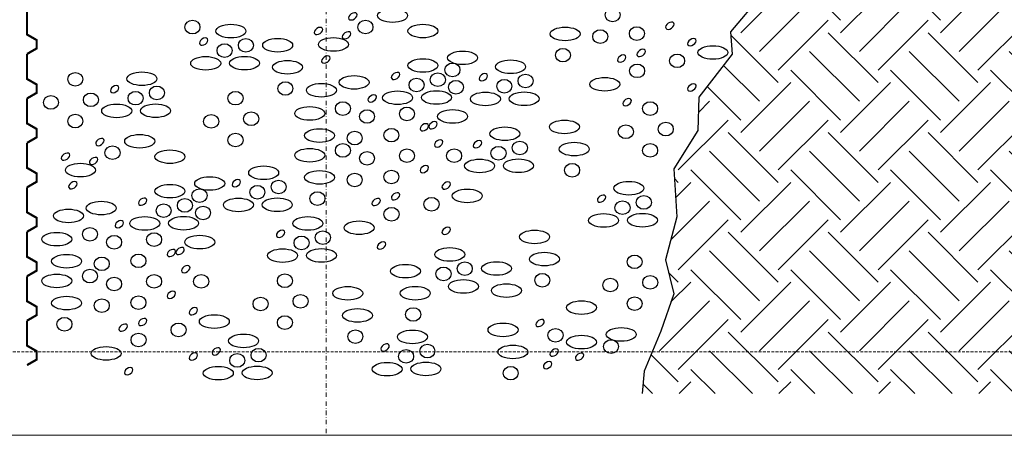
# Model space of a CAD drawing. Units: millimetres. Extents: x -301 to 4112, y -11579 to 1455.
# Drawn here: x 467 to 910, y 150 to 337 of the extents above; entities that cross this region are included whole.
import ezdxf
from ezdxf.enums import TextEntityAlignment as Align

# ---------------------------------------------------------------- set-up
doc = ezdxf.new("R2010")
doc.units = ezdxf.units.MM
doc.header["$LTSCALE"] = 0.1
for name, pattern in [('AUSGEZOGEN', [0]), ('HIDDEN', [9.525, 6.35, -3.175]), ('STEEL', [8, 4, -2, 0, -2])]:
    doc.linetypes.add(name, pattern=pattern)
doc.layers.get('0').update_dxf_attribs({"linetype": 'CONTINUOUS'})
doc.layers.add('Achse', color=4, linetype='STEEL', lineweight=18, plot=False)
doc.layers.add('Hilfe', color=211, linetype='HIDDEN', lineweight=18, plot=False)
doc.layers.add('NOPPENFOLIE', color=137, linetype='AUSGEZOGEN', lineweight=18)
doc.layers.add('Rahmen', color=7, linetype='CONTINUOUS', lineweight=18, true_color=0x646668)
doc.layers.add('SCHRAFFUR', color=7, linetype='CONTINUOUS')
doc.layers.add('SICHTBARE', color=7, linetype='CONTINUOUS')
doc.styles.add('ARIAL', font='arial.ttf')

# ---------------------------------------------------------------- blocks, each defined once
blk = doc.blocks.new('Zeichenrahmen M 1-5')
at = {"layer": 'Achse', "ltscale": 5}
blk.add_lwpolyline([(604.99973, 1305.00016), (604.99973, 150)], dxfattribs=at)
at = {"layer": 'Hilfe', "ltscale": 2}
blk.add_lwpolyline([(237.50007, 187.5), (972.49931, 187.5)], dxfattribs=at)
at = {"layer": 'Rahmen', "color": 7}
blk.add_lwpolyline([(100, 150), (1109.99946, 150)], dxfattribs=at)
at = {"layer": 'Rahmen', "color": 0, "style": 'ARIAL'}
blk.add_attdef('SCHNITTRICHTUNG', text='', height=50, dxfattribs=at).set_placement((604.99973, 1355.00016), align=Align.BOTTOM_CENTER)
blk.add_attdef('WANDBESCHREIBUNG', text='', height=50, rotation=90, dxfattribs=at).set_placement((100, 727.50008), align=Align.BOTTOM_CENTER)
blk.add_attdef('DETAILBESCHREIBUNG', text='', height=50, dxfattribs=at).set_placement((604.99973, 100), align=Align.TOP_CENTER)
blk = doc.blocks.new('*U46')
at = {"linetype": 'HIDDEN', "const_width": 2}
for points in [[(40, 0), (35, 8.66), (27.5, 8.66), (22.5, 0), (0, 0)], [(80, 0), (75, 8.66), (67.5, 8.66), (62.5, 0), (40, 0)], [(120, 0), (115, 8.66), (107.5, 8.66), (102.5, 0), (80, 0)], [(160, 0), (155, 8.66), (147.5, 8.66), (142.5, 0), (120, 0)], [(200, 0), (195, 8.66), (187.5, 8.66), (182.5, 0), (160, 0)], [(240, 0), (235, 8.66), (227.5, 8.66), (222.5, 0), (200, 0)], [(280, 0), (275, 8.66), (267.5, 8.66), (262.5, 0), (240, 0)], [(320, 0), (315, 8.66), (307.5, 8.66), (302.5, 0), (280, 0)], [(360, 0), (355, 8.66), (347.5, 8.66), (342.5, 0), (320, 0)], [(400, 0), (395, 8.66), (387.5, 8.66), (382.5, 0), (360, 0)], [(440, 0), (435, 8.66), (427.5, 8.66), (422.5, 0), (400, 0)], [(480, 0), (475, 8.66), (467.5, 8.66), (462.5, 0), (440, 0)], [(520, 0), (515, 8.66), (507.5, 8.66), (502.5, 0), (480, 0)]]:
    blk.add_lwpolyline(points, dxfattribs=at)

msp = doc.modelspace()

# ---------------------------------------------------------------- hatches: boundary and pattern name
at = {"linetype": 'Continuous'}
h = msp.add_hatch(dxfattribs=at)
h.set_pattern_fill('EARTH', color=251, scale=5, angle=45)
h.paths.add_polyline_path([(1041.25, 366.5), (810, 366.5), (800.74, 348.23), (786.76, 331.63), (787.63, 321.44), (772.56, 302.22), (772.15, 287.15), (761.32, 269.97), (762.76, 248.3), (757.57, 228.98), (761.32, 213.7), (755.55, 196.9), (748.07, 178.83), (747.14, 168.75), (1041.25, 168.75)])
h.paths.add_polyline_path([(1041.25, 596.5), (960, 596.5), (960, 511.5), (1041.25, 430.25)])

# ---------------------------------------------------------------- linework, layer by layer
at = {"layer": 'SCHRAFFUR', "color": 9, "lineweight": -3}
for centre, major_axis, ratio in [((634.92, 338.87), (6.74, 0), 0.454214), ((733.82, 339.17), (3.39, 0), 0.902792), ((544.92, 333.7), (3.39, 0), 0.902792), ((622.69, 333.71), (3.39, 0), 0.902792), ((562.24, 331.88), (6.74, 0), 0.454214), ((648.52, 331.93), (6.74, 0), 0.454214), ((712.47, 330.6), (6.74, 0), 0.454214), ((728.27, 329.44), (3.39, 0), 0.902792), ((744.75, 330.78), (3.39, 0), 0.902792), ((568.97, 325.49), (3.39, 0), 0.902792), ((583.24, 325.54), (6.74, 0), 0.454214), ((608.28, 325.89), (6.74, 0), 0.454214), ((559.39, 323.12), (3.39, 0), 0.902792), ((711.5, 321.06), (3.39, 0), 0.902792), ((778.89, 322.26), (6.74, 0), 0.454214), ((550.88, 317.39), (6.74, 0), 0.454214), ((568.34, 317.47), (6.74, 0), 0.454214), ((648.52, 316.41), (6.74, 0), 0.454214), ((666.39, 319.86), (6.74, 0), 0.454214), ((687.96, 315.85), (6.74, 0), 0.454214), ((762.81, 318.52), (3.39, 0), 0.902792), ((587.66, 315.61), (6.74, 0), 0.454214), ((661.8, 314.42), (3.39, 0), 0.902792), ((744.83, 314), (3.39, 0), 0.902792), ((492.26, 310.21), (3.39, 0), 0.902792), ((522.23, 310.47), (6.74, 0), 0.454214), ((617.62, 308.83), (6.74, 0), 0.454214), ((645.68, 307.64), (3.39, 0), 0.902792), ((655.25, 310.01), (3.39, 0), 0.902792), ((685.12, 307.08), (3.39, 0), 0.902792), ((694.69, 309.45), (3.39, 0), 0.902792), ((730.26, 307.95), (6.74, 0), 0.454214), ((528.96, 304.08), (3.39, 0), 0.902792), ((586.7, 306.06), (3.39, 0), 0.902792), ((602.9, 305.27), (6.74, 0), 0.454214), ((663.39, 306.63), (3.39, 0), 0.902792), ((481.33, 299.78), (3.39, 0), 0.902792), ((499.29, 300.96), (3.39, 0), 0.902792), ((519.38, 301.7), (3.39, 0), 0.902792), ((564.28, 301.7), (3.39, 0), 0.902792), ((637.17, 301.91), (6.74, 0), 0.454214), ((654.62, 302), (6.74, 0), 0.454214), ((676.61, 301.35), (6.74, 0), 0.454214), ((694.06, 301.44), (6.74, 0), 0.454214), ((510.87, 295.97), (6.74, 0), 0.454214), ((528.33, 296.06), (6.74, 0), 0.454214), ((597.64, 294.83), (6.74, 0), 0.454214), ((612.57, 297.02), (3.39, 0), 0.902792), ((641.38, 294.64), (3.39, 0), 0.902792), ((750.68, 297.03), (3.39, 0), 0.902792), ((492.26, 291.39), (3.39, 0), 0.902792), ((553.35, 291.26), (3.39, 0), 0.902792), ((571.31, 292.45), (3.39, 0), 0.902792), ((623.41, 293.46), (3.39, 0), 0.902792), ((661.89, 293.49), (6.74, 0), 0.454214), ((602.06, 284.89), (6.74, 0), 0.454214), ((634.35, 285.07), (3.39, 0), 0.902792), ((685.37, 285.71), (6.74, 0), 0.454214), ((712.15, 288.76), (6.74, 0), 0.454214), ((739.75, 286.59), (3.39, 0), 0.902792), ((757.72, 287.78), (3.39, 0), 0.902792), ((521.21, 282.31), (6.74, 0), 0.454214), ((564.28, 282.88), (3.39, 0), 0.902792), ((617.86, 283.73), (3.39, 0), 0.902792), ((508.98, 277.16), (3.39, 0), 0.902792), ((597.64, 276.01), (6.74, 0), 0.454214), ((612.57, 278.2), (3.39, 0), 0.902792), ((641.38, 275.83), (3.39, 0), 0.902792), ((662.56, 275.83), (3.39, 0), 0.902792), ((682.53, 276.94), (3.39, 0), 0.902792), ((692.1, 279.31), (3.39, 0), 0.902792), ((716.58, 278.82), (6.74, 0), 0.454214), ((750.68, 278.21), (3.39, 0), 0.902792), ((534.81, 275.38), (6.74, 0), 0.454214), ((623.41, 274.64), (3.39, 0), 0.902792), ((494.57, 269.34), (6.74, 0), 0.454214), ((576.95, 268.16), (6.74, 0), 0.454214), ((674.02, 271.21), (6.74, 0), 0.454214), ((691.47, 271.29), (6.74, 0), 0.454214), ((715.61, 269.28), (3.39, 0), 0.902792), ((552.68, 263.31), (6.74, 0), 0.454214), ((602.06, 266.08), (6.74, 0), 0.454214), ((617.86, 264.91), (3.39, 0), 0.902792), ((634.35, 266.26), (3.39, 0), 0.902792), ((534.81, 259.86), (6.74, 0), 0.454214), ((574.11, 259.4), (3.39, 0), 0.902792), ((583.68, 261.77), (3.39, 0), 0.902792), ((741.13, 261.2), (6.74, 0), 0.454214), ((548.09, 257.86), (3.39, 0), 0.902792), ((583.05, 253.75), (6.74, 0), 0.454214), ((601.1, 256.53), (3.39, 0), 0.902792), ((652.4, 253.99), (3.39, 0), 0.902792), ((668.48, 257.73), (6.74, 0), 0.454214), ((747.86, 254.8), (3.39, 0), 0.902792), ((503.91, 252.27), (6.74, 0), 0.454214), ((531.97, 251.09), (3.39, 0), 0.902792), ((541.54, 253.46), (3.39, 0), 0.902792), ((549.68, 250.07), (3.39, 0), 0.902792), ((565.6, 253.66), (6.74, 0), 0.454214), ((634.42, 249.48), (3.39, 0), 0.902792), ((738.28, 252.43), (3.39, 0), 0.902792), ((489.19, 248.71), (6.74, 0), 0.454214), ((523.46, 245.36), (6.74, 0), 0.454214), ((540.92, 245.44), (6.74, 0), 0.454214), ((596.83, 245.36), (6.74, 0), 0.454214), ((729.78, 246.7), (6.74, 0), 0.454214), ((747.23, 246.78), (6.74, 0), 0.454214), ((498.86, 240.46), (3.39, 0), 0.902792), ((619.85, 243.42), (6.74, 0), 0.454214), ((483.93, 238.27), (6.74, 0), 0.454214), ((509.71, 236.9), (3.39, 0), 0.902792), ((527.67, 238.09), (3.39, 0), 0.902792), ((548.19, 236.94), (6.74, 0), 0.454214), ((593.98, 236.6), (3.39, 0), 0.902792), ((603.56, 238.97), (3.39, 0), 0.902792), ((698.75, 239.26), (6.74, 0), 0.454214), ((488.36, 228.34), (6.74, 0), 0.454214), ((504.15, 227.17), (3.39, 0), 0.902792), ((520.64, 228.52), (3.39, 0), 0.902792), ((585.47, 230.86), (6.74, 0), 0.454214), ((602.93, 230.95), (6.74, 0), 0.454214), ((660.63, 231.4), (6.74, 0), 0.454214), ((703.18, 229.32), (6.74, 0), 0.454214), ((743.71, 228.07), (3.39, 0), 0.902792), ((640.69, 223.86), (6.74, 0), 0.454214), ((667.36, 225), (3.39, 0), 0.902792), ((681.63, 225.06), (6.74, 0), 0.454214), ((483.93, 219.46), (6.74, 0), 0.454214), ((498.86, 221.64), (3.39, 0), 0.902792), ((527.67, 219.27), (3.39, 0), 0.902792), ((548.86, 219.27), (3.39, 0), 0.902792), ((586.5, 219.55), (3.39, 0), 0.902792), ((657.78, 222.63), (3.39, 0), 0.902792), ((702.21, 219.78), (3.39, 0), 0.902792), ((750.74, 218.82), (3.39, 0), 0.902792), ((509.71, 218.09), (3.39, 0), 0.902792), ((614.72, 213.9), (6.74, 0), 0.454214), ((645.11, 213.93), (6.74, 0), 0.454214), ((666.73, 216.99), (6.74, 0), 0.454214), ((686.05, 215.12), (6.74, 0), 0.454214), ((732.78, 217.63), (3.39, 0), 0.902792), ((488.36, 209.52), (6.74, 0), 0.454214), ((520.64, 209.7), (3.39, 0), 0.902792), ((593.54, 210.31), (3.39, 0), 0.902792), ((504.15, 208.36), (3.39, 0), 0.902792), ((575.57, 209.12), (3.39, 0), 0.902792), ((719.83, 207.47), (6.74, 0), 0.454214), ((743.71, 209.25), (3.39, 0), 0.902792), ((554.77, 201.18), (6.74, 0), 0.454214), ((586.5, 200.74), (3.39, 0), 0.902792), ((619.14, 203.97), (6.74, 0), 0.454214), ((644.14, 204.38), (3.39, 0), 0.902792), ((487.39, 199.98), (3.39, 0), 0.902792), ((538.7, 197.44), (3.39, 0), 0.902792), ((684.55, 197.45), (6.74, 0), 0.454214), ((520.71, 192.92), (3.39, 0), 0.902792), ((567.92, 192.48), (6.74, 0), 0.454214), ((618.17, 194.42), (3.39, 0), 0.902792), ((643.81, 194.28), (6.74, 0), 0.454214), ((708.15, 195.01), (3.39, 0), 0.902792), ((719.83, 191.94), (6.74, 0), 0.454214), ((737.7, 195.4), (6.74, 0), 0.454214), ((650.54, 187.89), (3.39, 0), 0.902792), ((688.97, 187.51), (6.74, 0), 0.454214), ((733.11, 189.95), (3.39, 0), 0.902792), ((506.14, 186.87), (6.74, 0), 0.454214), ((565.07, 183.71), (3.39, 0), 0.902792), ((574.65, 186.08), (3.39, 0), 0.902792), ((640.96, 185.52), (3.39, 0), 0.902792), ((632.46, 179.78), (6.74, 0), 0.454214), ((649.91, 179.87), (6.74, 0), 0.454214), ((556.56, 177.98), (6.74, 0), 0.454214), ((574.02, 178.06), (6.74, 0), 0.454214), ((688, 177.97), (3.39, 0), 0.902792)]:
    msp.add_ellipse(centre, major_axis=major_axis, ratio=ratio, dxfattribs=at)
for centre in [(617.04, 338.52), (601.58, 331.95), (759.56, 334.31), (549.96, 327.17), (614.18, 329.99), (769.42, 326.9), (746.66, 322.07), (604.89, 319.08), (737.91, 319.53), (636.24, 311.69), (675.68, 311.13), (509.94, 305.75), (769.42, 306.52), (625.75, 301.57), (740.34, 299.93), (649.15, 288.6), (653.09, 289.51), (503.33, 281.97), (655.64, 281.35), (673.09, 280.99), (487.87, 275.39), (500.48, 273.44), (649.15, 269.78), (491.18, 262.52), (564.67, 263.45), (659.01, 262.37), (522.53, 255.14), (627.5, 255), (636.25, 257.54), (728.85, 256.48), (512.04, 245.01), (659.01, 242), (584.55, 240.65), (539.38, 232.95), (629.93, 235.4), (535.44, 232.05), (541.93, 224.8), (535.44, 213.23), (545.31, 205.82), (513.79, 198.45), (522.54, 200.99), (701.22, 200.54), (631.53, 189.57), (545.31, 185.44), (555.63, 187.76), (707.55, 187.23), (718.97, 185.39), (704.59, 181.56), (516.23, 178.85)]:
    msp.add_ellipse(centre, major_axis=(-1.74, -1.2), ratio=0.637164, start_param=-1.570796, end_param=4.712389, dxfattribs=at)
at = {"layer": 'SICHTBARE', "lineweight": -3}
msp.add_lwpolyline([(810, 366.5), (800.74, 348.23), (786.76, 331.63), (787.63, 321.44), (772.56, 302.22), (772.15, 287.15), (761.32, 269.97), (762.76, 248.3), (757.57, 228.98), (761.32, 213.7), (755.55, 196.9), (748.07, 178.83), (747.14, 168.75)], dxfattribs=at)

# ---------------------------------------------------------------- block references
at = {"layer": 'NOPPENFOLIE', "linetype": 'HIDDEN', "xscale": 0.5, "yscale": 0.5, "zscale": 0.5, "rotation": 270}
msp.add_blockref('*U46', (470.57, 441.6), dxfattribs=at)
at = {"layer": 'Rahmen', "color": 5}
msp.add_blockref('Zeichenrahmen M 1-5', (0, 0), dxfattribs=at)

doc.saveas('drawing.dxf')
